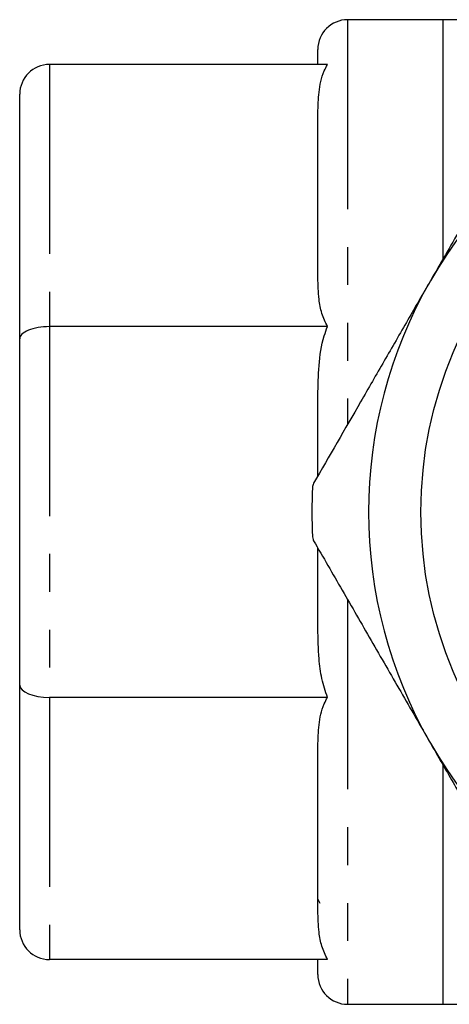
# Model space of a CAD drawing. Extents: x 162 to 244, y 94 to 262.
# Drawn here: x 162 to 177, y 94 to 127 of the extents above; entities that cross this region are included whole.
import ezdxf

# ---------------------------------------------------------------- set-up
doc = ezdxf.new("R2010")
doc.units = 0
doc.linetypes.add('PHANTOM', pattern=[12.7, 6.35, -1.27, 1.27, -1.27, 1.27, -1.27])
doc.layers.get('0').update_dxf_attribs({"linetype": 'CONTINUOUS'})

msp = doc.modelspace()

# ---------------------------------------------------------------- linework, layer by layer
at = {"color": 7, "linetype": 'CONTINUOUS'}
for p, q in [((176.339, 127.19), (173.139, 127.19)), ((177.473, 127.19), (176.339, 127.19)), ((176.339, 119.185), (176.339, 127.19)), ((176.339, 119.196), (176.339, 127.19)), ((172.139, 125.69), (172.139, 126.19)), ((172.462, 125.69), (163.139, 125.69)), ((162.139, 116.489), (162.139, 124.69)), ((172.139, 118.535), (172.139, 124.058)), ((172.462, 116.903), (163.139, 116.903)), ((162.139, 104.891), (162.139, 116.489)), ((172.139, 111.901), (172.139, 114.595)), ((172.139, 106.785), (172.139, 109.48)), ((162.139, 96.69), (162.139, 104.891)), ((172.462, 104.477), (163.139, 104.477)), ((172.139, 97.322), (172.139, 102.845)), ((176.339, 94.19), (176.339, 102.223)), ((176.339, 94.19), (176.339, 102.223)), ((172.139, 97.709), (172.208, 97.576)), ((172.462, 95.69), (163.139, 95.69)), ((172.139, 95.19), (172.139, 95.69)), ((173.139, 94.19), (176.339, 94.19)), ((176.339, 94.19), (177.473, 94.19))]:
    msp.add_line(p, q, dxfattribs=at)
at = {"color": 8, "linetype": 'PHANTOM'}
for p, q in [((173.139, 127.19), (173.139, 113.638)), ((163.139, 125.69), (163.139, 116.903)), ((163.139, 116.903), (163.139, 104.477)), ((173.139, 107.745), (173.139, 94.19)), ((163.139, 104.477), (163.139, 95.69))]:
    msp.add_line(p, q, dxfattribs=at)
at = {"color": 7, "linetype": 'CONTINUOUS'}
msp.add_circle((189.339, 110.69), 13.743, dxfattribs=at)
for centre, radius, start, end in [((173.139, 126.19), 1, 90, 180), ((189.339, 110.69), 15.5, 90, 150), ((163.139, 124.69), 1, 90, 180), ((189.339, 110.69), 15.5, 150, 210), ((189.339, 110.69), 17.4, 177.266, 182.734), ((189.339, 110.69), 15.5, 210, 270), ((163.139, 96.69), 1, 180, 270), ((173.139, 95.19), 1, 180, 270)]:
    msp.add_arc(centre, radius, start, end, dxfattribs=at)
for centre, start_param, end_param in [((163.139, 116.489), 1.570796, 3.141593), ((163.139, 104.891), 3.141593, 4.712389)]:
    msp.add_ellipse(centre, major_axis=(1, 0), ratio=0.414214, start_param=start_param, end_param=end_param, dxfattribs=at)
for points, knots in [([(172.139, 124.058), (172.146, 124.294), (172.16, 124.768), (172.27, 125.321), (172.425, 125.618), (172.462, 125.69)], [0, 0, 0, 0, 0.427293, 0.860747, 1, 1, 1, 1]), ([(179.833, 125.224), (179.514, 124.673), (178.878, 123.57), (177.903, 121.882), (176.915, 120.17), (176.249, 119.017), (175.916, 118.44)], [0, 0, 0, 0, 0.248086, 0.496132, 0.74808, 1, 1, 1, 1]), ([(172.462, 116.903), (172.393, 117.05), (172.254, 117.348), (172.158, 117.898), (172.146, 118.296), (172.139, 118.535)], [0, 0, 0, 0, 0.279496, 0.566402, 1, 1, 1, 1]), ([(175.916, 118.44), (175.663, 118.003), (175.145, 117.105), (174.363, 115.751), (173.304, 113.916), (172.522, 112.562), (171.999, 111.656)], [0, 0, 0, 0, 0.191014, 0.392214, 0.593429, 1, 1, 1, 1]), ([(172.139, 114.595), (172.146, 114.928), (172.16, 115.6), (172.27, 116.381), (172.425, 116.801), (172.462, 116.903)], [0, 0, 0, 0, 0.427293, 0.860747, 1, 1, 1, 1]), ([(171.999, 111.656), (171.986, 111.629), (171.965, 111.586), (171.961, 111.538), (171.959, 111.52)], [0, 0, 0, 0, 0.6282305, 1, 1, 1, 1]), ([(171.959, 109.86), (171.963, 109.83), (171.969, 109.782), (171.991, 109.74), (171.999, 109.724)], [0, 0, 0, 0, 0.628081, 1, 1, 1, 1]), ([(171.999, 109.724), (172.317, 109.173), (172.954, 108.07), (173.929, 106.382), (174.917, 104.67), (175.583, 103.517), (175.916, 102.94)], [0, 0, 0, 0, 0.248087, 0.496132, 0.74808, 1, 1, 1, 1]), ([(172.462, 104.477), (172.393, 104.684), (172.254, 105.105), (172.158, 105.884), (172.146, 106.446), (172.139, 106.785)], [0, 0, 0, 0, 0.279496, 0.566402, 1, 1, 1, 1]), ([(172.139, 102.845), (172.146, 103.08), (172.16, 103.555), (172.27, 104.107), (172.425, 104.405), (172.462, 104.477)], [0, 0, 0, 0, 0.427293, 0.860747, 1, 1, 1, 1]), ([(175.916, 102.94), (176.168, 102.503), (176.686, 101.605), (177.468, 100.251), (178.528, 98.416), (179.31, 97.062), (179.833, 96.156)], [0, 0, 0, 0, 0.191014, 0.392214, 0.593429, 1, 1, 1, 1]), ([(172.462, 95.69), (172.393, 95.837), (172.254, 96.134), (172.158, 96.685), (172.146, 97.083), (172.139, 97.322)], [0, 0, 0, 0, 0.279496, 0.566402, 1, 1, 1, 1])]:
    msp.add_open_spline(points, degree=3, knots=knots, dxfattribs=at)

doc.saveas('drawing.dxf')
